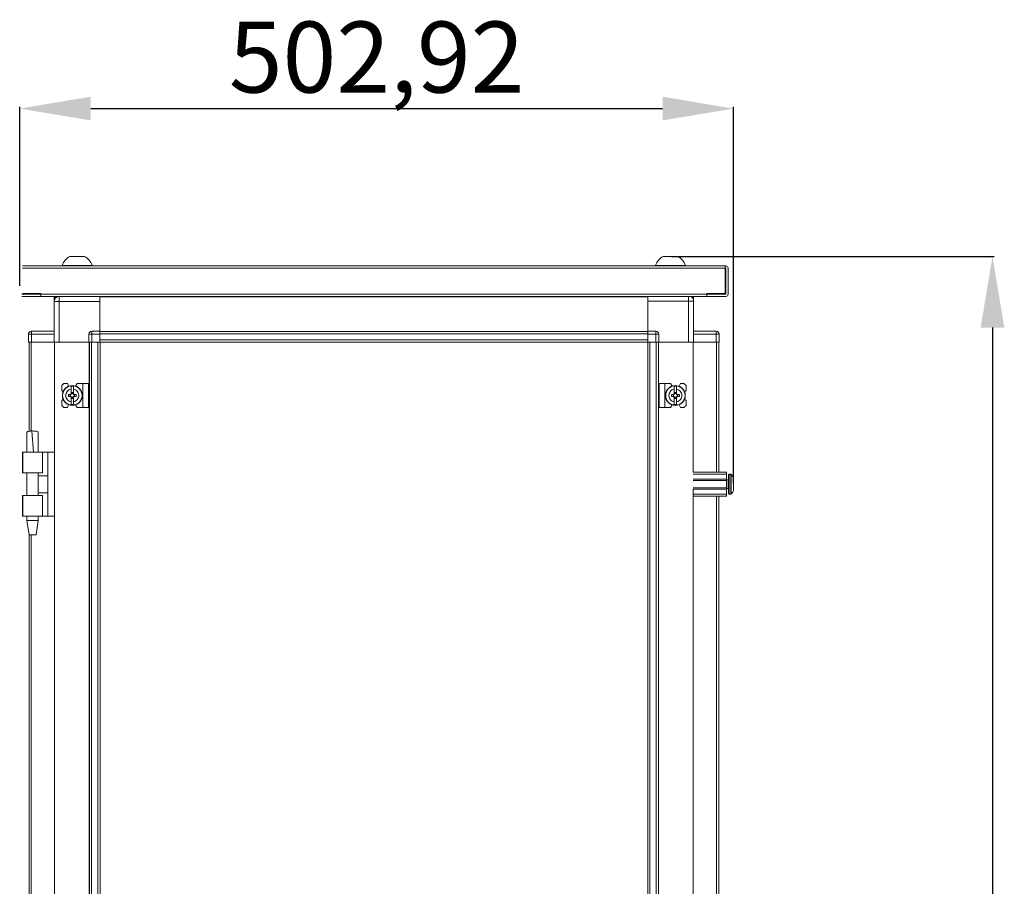
# Model space of a CAD drawing. Units: millimetres. Extents: x 12 to 11593, y -2 to 11625.
# Drawn here: x 9895 to 10589, y 8271 to 8881 of the extents above; entities that cross this region are included whole.
import ezdxf

# ---------------------------------------------------------------- set-up
doc = ezdxf.new("R2010")
doc.units = ezdxf.units.MM
doc.layers.add('2', color=7, linetype='Continuous')
doc.dimstyles.new('ISO-25', dxfattribs={"dimtxt": 2.5, "dimasz": 2.5, "dimexe": 1.25, "dimexo": 0.625, "dimtad": 1, "dimtxsty": 'Standard', "dimcen": 2.5, "dimadec": 0, "dimazin": 0, "dimtfac": 1, "dimtmove": 0, "dimatfit": 3, "dimfxl": 1, "dimarcsym": 0})

# ---------------------------------------------------------------- blocks, each defined once
blk = doc.blocks.new('*D1')
at = {"layer": '2', "color": 0, "linetype": 'ByBlock', "lineweight": -2}
for p, q in [((10354.5, 8714.54), (10581.9, 8714.54)), ((10580.65, 8664.54), (10580.65, 6750.44)), ((10305.68, 6700.44), (10581.9, 6700.44))]:
    blk.add_line(p, q, dxfattribs=at)
at = {"layer": '2', "color": 0, "linetype": 'ByBlock'}
for points in [[(10572.32, 8664.54), (10588.98, 8664.54), (10580.65, 8714.54)], [(10572.32, 6750.44), (10588.98, 6750.44), (10580.65, 6700.44)]]:
    blk.add_solid(points, dxfattribs=at)
at = {"layer": 'Defpoints', "color": 0, "linetype": 'ByBlock'}
for p in [(10353.87, 8714.54), (10305.05, 6700.44), (10580.65, 6700.44)]:
    blk.add_point(p, dxfattribs=at)
at = {"layer": '2', "color": 0, "linetype": 'ByBlock', "insert": (10550.86, 7706.01), "char_height": 50, "attachment_point": 5, "rotation": 90}
blk.add_mtext('2014,1', dxfattribs=at)
blk = doc.blocks.new('*D2')
at = {"layer": '2', "color": 0, "linetype": 'ByBlock', "lineweight": -2}
for p, q in [((9895.34, 8693.89), (9895.34, 8820.03)), ((9945.34, 8818.78), (10348.26, 8818.78)), ((10398.26, 8554.81), (10398.26, 8820.03))]:
    blk.add_line(p, q, dxfattribs=at)
at = {"layer": '2', "color": 0, "linetype": 'ByBlock'}
for points in [[(9945.34, 8827.12), (9945.34, 8810.45), (9895.34, 8818.78)], [(10348.26, 8827.12), (10348.26, 8810.45), (10398.26, 8818.78)]]:
    blk.add_solid(points, dxfattribs=at)
at = {"layer": 'Defpoints', "color": 0, "linetype": 'ByBlock'}
for p in [(10398.26, 8818.78), (9895.34, 8693.27), (10398.26, 8554.19)]:
    blk.add_point(p, dxfattribs=at)
at = {"layer": '2', "color": 0, "linetype": 'ByBlock', "insert": (10146.8, 8848.58), "char_height": 50, "attachment_point": 5}
blk.add_mtext('502,92', dxfattribs=at)

msp = doc.modelspace()

# ---------------------------------------------------------------- linework, layer by layer
at = {"color": 7, "linetype": 'Continuous', "lineweight": 15}
for p, q in [((10392.34, 8707.939), (9897.34, 8707.939)), ((9897.34, 8706.429), (10392.34, 8706.429)), ((9925.34, 8708.319), (9925.34, 8707.939)), ((9925.34, 8708.319), (9946.34, 8708.319)), ((9946.34, 8707.939), (9946.34, 8708.319)), ((10343.34, 8708.319), (10343.34, 8707.939)), ((10343.34, 8708.319), (10364.34, 8708.319)), ((10364.34, 8707.939), (10364.34, 8708.319)), ((10392.34, 8707.552), (10392.34, 8707.939)), ((10392.34, 8707.939), (10392.83, 8707.939)), ((10392.34, 8706.429), (10392.34, 8707.552)), ((10392.83, 8706.439), (10392.34, 8706.439)), ((10392.34, 8706.429), (10392.34, 8688.439)), ((10392.84, 8687.949), (10392.84, 8706.429)), ((10394.34, 8687.949), (10394.34, 8706.429)), ((10379.33, 8687.949), (9896.84, 8687.949)), ((9896.85, 8687.939), (9910.34, 8687.939)), ((9896.85, 8686.439), (9910.34, 8686.439)), ((9910.35, 8688.439), (9897.34, 8688.439)), ((9910.34, 8686.439), (9910.34, 8687.939)), ((9910.35, 8688.439), (9910.35, 8687.949)), ((9910.35, 8687.949), (9910.35, 8686.439)), ((9910.35, 8686.439), (10379.33, 8686.439)), ((9919.59, 8686.189), (9919.59, 8684.689)), ((9919.59, 8686.189), (9921.79, 8686.189)), ((9920.058, 8684.689), (9919.59, 8684.689)), ((9919.59, 8682.939), (9919.59, 8684.679)), ((9920.053, 8684.679), (9919.59, 8684.679)), ((9923.09, 8686.439), (9923.09, 8682.939)), ((9951.84, 8686.189), (9951.84, 8686.439)), ((10337.84, 8686.289), (9951.84, 8686.289)), ((10337.84, 8686.189), (9951.84, 8686.189)), ((9951.84, 8686.189), (9951.84, 8661.939)), ((10337.84, 8686.439), (10337.84, 8686.189)), ((10337.84, 8661.939), (10337.84, 8686.189)), ((10368.392, 8686.189), (10370.09, 8686.189)), ((10370.09, 8684.689), (10369.752, 8684.689)), ((10370.09, 8684.679), (10369.757, 8684.679)), ((10370.09, 8684.689), (10370.09, 8686.189)), ((10370.09, 8684.679), (10370.09, 8683.189)), ((10392.34, 8688.439), (10379.33, 8688.439)), ((10379.33, 8687.949), (10379.33, 8688.439)), ((10379.33, 8686.439), (10379.33, 8687.949)), ((10379.34, 8686.439), (10379.34, 8687.939)), ((10379.34, 8687.939), (10392.83, 8687.939)), ((10379.34, 8686.439), (10392.83, 8686.439)), ((9923.09, 8682.939), (9919.59, 8682.939)), ((9919.59, 8682.939), (9919.59, 8654.189)), ((9923.09, 8654.189), (9923.09, 8682.939)), ((9923.09, 8682.939), (9951.84, 8682.939)), ((9951.84, 8661.939), (9951.84, 8682.939)), ((10337.84, 8683.189), (10366.59, 8683.189)), ((10337.84, 8683.189), (10337.84, 8661.939)), ((10366.59, 8683.189), (10366.59, 8654.189)), ((10370.09, 8683.189), (10366.59, 8683.189)), ((10370.09, 8654.189), (10370.09, 8683.189)), ((9901.59, 8660.089), (9901.59, 8659.939)), ((9903.59, 8659.939), (9901.59, 8659.939)), ((9901.59, 8659.939), (9901.59, 8654.189)), ((9903.59, 8661.939), (9903.59, 8659.939)), ((9919.59, 8661.939), (9903.59, 8661.939)), ((9903.59, 8654.189), (9903.59, 8659.939)), ((9903.59, 8659.939), (9919.59, 8659.939)), ((9946.09, 8659.939), (9944.09, 8659.939)), ((9944.09, 8659.939), (9944.09, 8654.189)), ((9946.09, 8661.939), (9946.09, 8659.939)), ((9951.84, 8661.939), (9946.09, 8661.939)), ((9946.09, 8659.939), (9951.84, 8659.939)), ((9946.09, 8654.189), (9946.09, 8659.939)), ((9951.84, 8661.194), (9951.84, 8661.939)), ((9951.84, 8661.789), (10337.84, 8661.789)), ((10337.84, 8661.689), (9951.84, 8661.689)), ((9951.84, 8661.194), (9951.84, 8660.089)), ((9951.84, 8660.089), (10337.84, 8660.089)), ((9951.84, 8660.089), (9951.84, 8655.789)), ((9951.84, 8654.189), (9951.84, 8659.939)), ((10343.59, 8661.939), (10337.84, 8661.939)), ((10337.84, 8661.939), (10337.84, 8661.194)), ((10337.84, 8660.089), (10337.84, 8661.194)), ((10337.84, 8655.789), (10337.84, 8660.089)), ((10337.84, 8659.939), (10337.84, 8654.189)), ((10337.84, 8659.939), (10343.59, 8659.939)), ((10343.59, 8659.939), (10343.59, 8661.939)), ((10343.59, 8659.939), (10343.59, 8654.189)), ((10345.59, 8659.939), (10343.59, 8659.939)), ((10345.59, 8654.189), (10345.59, 8659.939)), ((10386.09, 8661.939), (10370.09, 8661.939)), ((10370.09, 8659.939), (10386.09, 8659.939)), ((10386.09, 8661.939), (10386.09, 8659.939)), ((10386.09, 8659.939), (10386.09, 8654.189)), ((10388.09, 8659.939), (10386.09, 8659.939)), ((10388.09, 8659.939), (10388.09, 8660.089)), ((10388.09, 8654.189), (10388.09, 8659.939)), ((9901.59, 8654.189), (9902.925, 8654.189)), ((9901.917, 8654.189), (9901.917, 8591.472)), ((9903.517, 8654.189), (9902.925, 8654.189)), ((9919.59, 8654.189), (9903.517, 8654.189)), ((9903.59, 8654.189), (9919.59, 8654.189)), ((9919.59, 8654.189), (9919.917, 8654.189)), ((9944.09, 8654.189), (9919.917, 8654.189)), ((9923.09, 8654.189), (9944.09, 8654.189)), ((9944.09, 8654.189), (9945.425, 8654.189)), ((9944.317, 8256.518), (9944.317, 8654.189)), ((9944.417, 8654.189), (9944.417, 8256.518)), ((9946.017, 8654.189), (9945.425, 8654.189)), ((9946.017, 8256.518), (9946.017, 8654.189)), ((9950.317, 8654.189), (9946.017, 8654.189)), ((9946.09, 8654.189), (9951.84, 8654.189)), ((9950.317, 8654.189), (9950.317, 8256.518)), ((10337.84, 8655.789), (9951.84, 8655.789)), ((9951.917, 8654.189), (9951.84, 8654.189)), ((9951.84, 8654.189), (10305.34, 8654.189)), ((9951.917, 8626.689), (9951.917, 8654.189)), ((9951.917, 8256.518), (9951.917, 8654.189)), ((9951.917, 8654.189), (9979.34, 8654.189)), ((9984.34, 8654.189), (9979.34, 8654.189)), ((10305.34, 8654.189), (10310.34, 8654.189)), ((10310.34, 8654.189), (10337.762, 8654.189)), ((10337.762, 8654.189), (10337.762, 8626.689)), ((10337.84, 8654.189), (10337.762, 8654.189)), ((10337.762, 8654.189), (10337.762, 8256.518)), ((10343.59, 8654.189), (10337.84, 8654.189)), ((10339.362, 8256.518), (10339.362, 8654.189)), ((10343.662, 8654.189), (10339.362, 8654.189)), ((10343.662, 8654.189), (10343.662, 8256.518)), ((10344.262, 8654.189), (10343.662, 8654.189)), ((10345.59, 8654.189), (10344.262, 8654.189)), ((10345.262, 8256.518), (10345.262, 8654.189)), ((10345.362, 8654.189), (10345.362, 8256.518)), ((10366.59, 8654.189), (10345.59, 8654.189)), ((10369.762, 8654.189), (10345.59, 8654.189)), ((10370.09, 8654.189), (10369.762, 8654.189)), ((10386.09, 8654.189), (10370.09, 8654.189)), ((10386.162, 8654.189), (10370.09, 8654.189)), ((10386.754, 8654.189), (10386.162, 8654.189)), ((10388.09, 8654.189), (10386.754, 8654.189)), ((10387.762, 8562.689), (10387.762, 8654.189)), ((9926.417, 8625.189), (9924.917, 8623.689)), ((9924.917, 8623.689), (9924.917, 8620.189)), ((9928.917, 8625.189), (9926.417, 8625.189)), ((9929.717, 8623.189), (9928.917, 8625.189)), ((9933.217, 8623.139), (9931.617, 8623.139)), ((9931.617, 8621.178), (9931.617, 8623.139)), ((9933.217, 8623.139), (9933.217, 8621.178)), ((9935.817, 8625.189), (9934.768, 8623.283)), ((9939.817, 8625.189), (9935.817, 8625.189)), ((9939.817, 8625.189), (9939.817, 8608.189)), ((9943.917, 8625.189), (9939.817, 8625.189)), ((9943.917, 8608.189), (9943.917, 8625.189)), ((9951.917, 8621.689), (9951.917, 8626.689)), ((10337.762, 8626.689), (10337.762, 8621.689)), ((10345.762, 8625.189), (10345.762, 8608.189)), ((10345.762, 8625.189), (10349.862, 8625.189)), ((10349.862, 8608.189), (10349.862, 8625.189)), ((10349.862, 8625.189), (10353.862, 8625.189)), ((10354.911, 8623.283), (10353.862, 8625.189)), ((10358.062, 8623.139), (10356.462, 8623.139)), ((10356.462, 8621.178), (10356.462, 8623.139)), ((10358.062, 8623.139), (10358.062, 8621.178)), ((10360.762, 8625.189), (10359.962, 8623.189)), ((10363.262, 8625.189), (10360.762, 8625.189)), ((10364.762, 8623.689), (10363.262, 8625.189)), ((10364.762, 8620.189), (10364.762, 8623.689)), ((9925.889, 8619.217), (9924.917, 8620.189)), ((9929.616, 8615.979), (9929.616, 8617.399)), ((9931.158, 8617.399), (9929.616, 8617.399)), ((9929.616, 8615.979), (9931.158, 8615.979)), ((9930.792, 8617.399), (9930.792, 8615.979)), ((9931.617, 8617.893), (9931.617, 8621.178)), ((9931.617, 8615.485), (9931.617, 8612.2)), ((9931.707, 8618.843), (9933.127, 8618.843)), ((9931.707, 8617.843), (9931.707, 8618.843)), ((9933.127, 8618.314), (9931.707, 8618.314)), ((9931.707, 8614.536), (9931.707, 8615.536)), ((9931.707, 8615.064), (9933.127, 8615.064)), ((9933.127, 8618.843), (9933.127, 8617.843)), ((9933.127, 8615.536), (9933.127, 8614.536)), ((9933.217, 8617.893), (9933.217, 8621.178)), ((9933.217, 8612.2), (9933.217, 8615.485)), ((9935.219, 8617.399), (9933.676, 8617.399)), ((9933.676, 8615.979), (9935.219, 8615.979)), ((9934.042, 8615.979), (9934.042, 8617.399)), ((9935.219, 8617.399), (9935.219, 8615.979)), ((10356.003, 8617.399), (10354.46, 8617.399)), ((10354.46, 8615.979), (10354.46, 8617.399)), ((10354.46, 8615.979), (10356.003, 8615.979)), ((10355.637, 8617.399), (10355.637, 8615.979)), ((10356.462, 8621.178), (10356.462, 8617.893)), ((10356.462, 8615.485), (10356.462, 8612.2)), ((10356.552, 8618.843), (10357.972, 8618.843)), ((10356.552, 8617.843), (10356.552, 8618.843)), ((10357.972, 8618.314), (10356.552, 8618.314)), ((10356.552, 8614.536), (10356.552, 8615.536)), ((10356.552, 8615.064), (10357.972, 8615.064)), ((10357.972, 8618.843), (10357.972, 8617.843)), ((10357.972, 8615.536), (10357.972, 8614.536)), ((10358.062, 8617.893), (10358.062, 8621.178)), ((10358.062, 8615.485), (10358.062, 8612.2)), ((10360.063, 8617.399), (10358.521, 8617.399)), ((10358.521, 8615.979), (10360.063, 8615.979)), ((10358.887, 8615.979), (10358.887, 8617.399)), ((10360.063, 8617.399), (10360.063, 8615.979)), ((10364.762, 8620.189), (10363.79, 8619.217)), ((9924.917, 8613.189), (9925.889, 8614.162)), ((9924.917, 8613.189), (9924.917, 8609.689)), ((9924.917, 8609.689), (9926.417, 8608.189)), ((9926.417, 8608.189), (9928.917, 8608.189)), ((9928.917, 8608.189), (9929.717, 8610.189)), ((9931.617, 8610.239), (9931.617, 8612.2)), ((9931.617, 8610.239), (9933.217, 8610.239)), ((9933.127, 8614.536), (9931.707, 8614.536)), ((9933.217, 8612.2), (9933.217, 8610.239)), ((9934.768, 8610.096), (9935.817, 8608.189)), ((9939.817, 8608.189), (9935.817, 8608.189)), ((9943.917, 8608.189), (9939.817, 8608.189)), ((10345.762, 8608.189), (10349.862, 8608.189)), ((10349.862, 8608.189), (10353.862, 8608.189)), ((10353.862, 8608.189), (10354.911, 8610.096)), ((10356.462, 8610.239), (10356.462, 8612.2)), ((10356.462, 8610.239), (10358.062, 8610.239)), ((10357.972, 8614.536), (10356.552, 8614.536)), ((10358.062, 8612.2), (10358.062, 8610.239)), ((10359.962, 8610.189), (10360.762, 8608.189)), ((10360.762, 8608.189), (10363.262, 8608.189)), ((10363.262, 8608.189), (10364.762, 8609.689)), ((10363.79, 8614.162), (10364.762, 8613.189)), ((10364.762, 8609.689), (10364.762, 8613.189)), ((9904.414, 8591.689), (9903.887, 8591.681)), ((9904.961, 8576.688), (9903.887, 8591.681)), ((9904.418, 8591.689), (9904.414, 8591.689)), ((9911.417, 8576.689), (9897.417, 8576.689)), ((9900.417, 8576.75), (9900.417, 8576.689)), ((9908.417, 8576.689), (9908.417, 8576.75)), ((9911.417, 8562.189), (9911.417, 8576.689)), ((9915.117, 8576.689), (9911.417, 8576.689)), ((9915.117, 8531.689), (9915.117, 8576.689)), ((9919.917, 8576.689), (9915.117, 8576.689)), ((9897.417, 8562.189), (9911.417, 8562.189)), ((9900.417, 8562.189), (9900.417, 8546.189)), ((9908.417, 8546.189), (9908.417, 8562.189)), ((9915.117, 8560.189), (9908.417, 8560.189)), ((10369.762, 8562.689), (10393.262, 8562.689)), ((10369.762, 8561.189), (10393.262, 8561.189)), ((10393.262, 8562.689), (10393.262, 8561.189)), ((10393.262, 8561.189), (10393.262, 8557.689)), ((10396.29, 8561.189), (10395.262, 8561.189)), ((10393.262, 8557.689), (10369.762, 8557.689)), ((10393.262, 8556.689), (10369.762, 8556.689)), ((10393.262, 8556.689), (10393.262, 8557.689)), ((10394.512, 8557.189), (10393.262, 8557.189)), ((10393.262, 8556.689), (10393.262, 8551.689)), ((10398.262, 8553.479), (10398.262, 8552.985)), ((9911.417, 8546.189), (9897.417, 8546.189)), ((9908.417, 8548.189), (9915.117, 8548.189)), ((9911.417, 8531.689), (9911.417, 8546.189)), ((10369.762, 8551.689), (10393.262, 8551.689)), ((10369.762, 8550.689), (10393.262, 8550.689)), ((10369.762, 8547.189), (10393.262, 8547.189)), ((10393.262, 8550.689), (10393.262, 8551.689)), ((10393.262, 8551.189), (10394.512, 8551.189)), ((10393.262, 8550.689), (10393.262, 8547.189)), ((10393.262, 8547.189), (10393.262, 8545.689)), ((10395.262, 8547.189), (10396.29, 8547.189)), ((10393.262, 8545.689), (10369.762, 8545.689)), ((10387.762, 8256.518), (10387.762, 8545.689)), ((9911.417, 8531.689), (9897.417, 8531.689)), ((9900.417, 8531.689), (9900.417, 8528.63)), ((9900.417, 8528.63), (9901.918, 8518.628)), ((9900.417, 8528.63), (9908.417, 8528.63)), ((9906.917, 8518.628), (9908.417, 8528.63)), ((9908.417, 8528.63), (9908.417, 8531.689)), ((9915.117, 8531.689), (9911.417, 8531.689)), ((9915.117, 8531.689), (9919.917, 8531.689)), ((9901.917, 8518.63), (9901.917, 8256.518))]:
    msp.add_line(p, q, dxfattribs=at)
at = {"color": 8, "linetype": 'Continuous', "lineweight": 15}
for p, q in [((10366.59, 8683.189), (10366.59, 8686.439)), ((9903.517, 8591.655), (9903.517, 8654.189)), ((9919.817, 8654.189), (9919.817, 8576.689)), ((10369.862, 8562.689), (10369.862, 8654.189)), ((10386.162, 8654.189), (10386.162, 8562.689)), ((9919.817, 8576.689), (9919.817, 7406.714)), ((10395.262, 8547.189), (10395.262, 8561.189)), ((10396.29, 8547.189), (10396.29, 8561.189)), ((10396.655, 8547.347), (10396.655, 8561.031)), ((10394.512, 8551.189), (10394.512, 8557.189)), ((10369.862, 8256.518), (10369.862, 8550.689)), ((10386.162, 8545.689), (10386.162, 8256.518)), ((9903.517, 8256.518), (9903.517, 8518.63))]:
    msp.add_line(p, q, dxfattribs=at)
at = {"color": 7, "linetype": 'Continuous', "lineweight": 15, "flags": 128}
for points in [[(9921.287, 8686.189), (9921.75, 8686.423), (9921.79, 8686.439)], [(10396.962, 8560.639), (10396.962, 8560.639)], [(10396.962, 8560.639), (10396.962, 8560.639)], [(10396.962, 8547.739), (10396.962, 8547.739)], [(10396.962, 8547.739), (10396.962, 8547.739)]]:
    msp.add_lwpolyline(points, dxfattribs=at)
at = {"color": 7, "linetype": 'Continuous', "lineweight": 15}
for centre, radius in [((9932.417, 8616.689), 7), ((9932.417, 8616.689), 6.842), ((10357.262, 8616.689), 7), ((10357.262, 8616.689), 6.842)]:
    msp.add_circle(centre, radius, dxfattribs=at)
for centre, radius, start, end in [((9935.84, 8704.782), 11.08, 117.980425, 161.383999), ((9935.84, 8704.782), 11.08, 18.616001, 62.020743), ((10353.84, 8704.782), 11.08, 117.980425, 161.383999), ((10353.84, 8704.782), 11.08, 18.616001, 62.020743), ((10392.83, 8706.429), 1.51, 360, 90), ((10392.83, 8706.429), 0.01, 0, 90), ((9923.09, 8682.939), 3.5, 90, 180), ((10366.59, 8683.189), 3.5, 0, 68.213211), ((10392.83, 8687.949), 1.51, 270, 0), ((10392.83, 8687.949), 0.01, 270, 0), ((9903.59, 8659.939), 2, 90, 180), ((9903.19, 8660.089), 1.6, 132.81062, 180), ((9946.09, 8659.939), 2, 90, 180), ((10343.59, 8659.939), 2, 0, 90), ((10386.09, 8659.939), 2, 0, 90), ((10386.49, 8660.089), 1.6, 0, 47.294875), ((9932.417, 8616.689), 1.281, 146.32572, 213.67428), ((9932.417, 8616.689), 1.446, 123.602733, 150.582472), ((9932.417, 8616.689), 1.446, 209.417528, 236.397267), ((9932.417, 8616.689), 1.281, 123.67428, 146.32572), ((9932.417, 8616.689), 1.281, 213.67428, 236.32572), ((9932.417, 8616.689), 1.355, 121.609781, 126.197501), ((9932.417, 8616.689), 1.355, 233.802499, 238.390219), ((9932.417, 8616.689), 1.28, 56.32572, 123.67428), ((9932.417, 8616.689), 1.281, 236.32572, 303.67428), ((9932.417, 8616.689), 1.355, 53.802499, 58.390219), ((9932.417, 8616.689), 1.28, 33.67428, 56.32572), ((9932.417, 8616.689), 1.281, 303.67428, 326.32572), ((9932.417, 8616.689), 1.355, 301.609781, 306.197501), ((9932.417, 8616.689), 1.446, 29.417528, 56.397267), ((9932.417, 8616.689), 1.446, 303.602733, 330.582472), ((9932.417, 8616.689), 1.281, 326.32572, 33.67428), ((10357.262, 8616.689), 1.281, 146.32572, 213.67428), ((10357.262, 8616.689), 1.446, 123.602733, 150.582472), ((10357.262, 8616.689), 1.446, 209.417528, 236.397267), ((10357.262, 8616.689), 1.281, 123.67428, 146.32572), ((10357.262, 8616.689), 1.281, 213.67428, 236.32572), ((10357.262, 8616.689), 1.355, 121.609781, 126.197501), ((10357.262, 8616.689), 1.355, 233.802499, 238.390219), ((10357.262, 8616.689), 1.281, 56.32572, 123.67428), ((10357.262, 8616.689), 1.281, 236.32572, 303.67428), ((10357.262, 8616.689), 1.355, 53.802499, 58.390219), ((10357.262, 8616.689), 1.28, 33.67428, 56.32572), ((10357.262, 8616.689), 1.281, 303.67428, 326.32572), ((10357.262, 8616.689), 1.355, 301.609781, 306.197501), ((10357.262, 8616.689), 1.446, 29.417528, 56.397267), ((10357.262, 8616.689), 1.446, 303.602733, 330.582472), ((10357.262, 8616.689), 1.281, 326.32572, 33.67428), ((10395.262, 8560.689), 0.5, 90, 180), ((10396.29, 8560.689), 0.5, 43.173551, 90), ((10389.362, 8554.189), 10, 40.317322, 43.173551), ((10389.362, 8554.189), 9.968, 26.764915, 40.319892), ((10394.512, 8557.439), 0.25, 270, 0), ((10394.512, 8550.939), 0.25, 0, 90), ((10395.262, 8547.689), 0.5, 180, 270), ((10396.29, 8547.689), 0.5, 270, 316.826449), ((10389.362, 8554.189), 10, 316.826449, 319.687467), ((10389.362, 8554.189), 9.968, 319.680108, 333.235085)]:
    msp.add_arc(centre, radius, start, end, dxfattribs=at)
for points, knots in [([(9941.022, 8714.539), (9941.041, 8714.539), (9941.112, 8714.539), (9940.624, 8714.539), (9939.609, 8714.539), (9938.13, 8714.539), (9936.795, 8714.539), (9935.437, 8714.539), (9934.069, 8714.539), (9932.493, 8714.539), (9931.317, 8714.539), (9930.651, 8714.539), (9930.655, 8714.539), (9930.657, 8714.539)], [0, 0, 0, 0, 0.0371726, 0.1445554, 0.2519382, 0.3593211, 0.4667039, 0.5003551, 0.6077379, 0.7151207, 0.8225035, 0.9298864, 1, 1, 1, 1]), ([(10359.022, 8714.539), (10359.041, 8714.539), (10359.112, 8714.539), (10358.624, 8714.539), (10357.609, 8714.539), (10356.13, 8714.539), (10354.795, 8714.539), (10353.437, 8714.539), (10352.069, 8714.539), (10350.493, 8714.539), (10349.317, 8714.539), (10348.651, 8714.539), (10348.655, 8714.539), (10348.657, 8714.539)], [0, 0, 0, 0, 0.0371726, 0.1445554, 0.2519382, 0.3593211, 0.4667039, 0.5003551, 0.6077379, 0.7151207, 0.8225035, 0.9298864, 1, 1, 1, 1]), ([(9931.617, 8612.2), (9931.121, 8612.34), (9930.129, 8612.619), (9928.924, 8613.633), (9928.105, 8614.953), (9927.871, 8616.043), (9927.846, 8617.131), (9928.032, 8618.228), (9928.789, 8619.592), (9929.953, 8620.628), (9930.982, 8621.056), (9931.55, 8621.165), (9931.617, 8621.178)], [0, 0, 0, 0, 0.120952, 0.2419041, 0.3628561, 0.4838082, 0.5, 0.620952, 0.7419041, 0.8628561, 0.9838082, 1, 1, 1, 1]), ([(9931.352, 8617.399), (9931.335, 8617.399), (9931.302, 8617.399), (9931.254, 8617.399), (9931.206, 8617.399), (9931.174, 8617.399), (9931.158, 8617.399)], [0, 0, 0, 0, 0.2499994, 0.4999991, 0.7499995, 1, 1, 1, 1]), ([(9931.158, 8615.979), (9931.174, 8615.979), (9931.206, 8615.979), (9931.254, 8615.979), (9931.302, 8615.979), (9931.335, 8615.979), (9931.352, 8615.979)], [0, 0, 0, 0, 0.2499995, 0.4999992, 0.7499995, 1, 1, 1, 1]), ([(9931.617, 8617.893), (9931.617, 8617.884), (9931.617, 8617.866), (9931.617, 8617.838), (9931.617, 8617.811), (9931.617, 8617.792), (9931.617, 8617.782)], [0, 0, 0, 0, 0.2499997, 0.4999996, 0.7499997, 1, 1, 1, 1]), ([(9931.617, 8615.596), (9931.617, 8615.587), (9931.617, 8615.568), (9931.617, 8615.54), (9931.617, 8615.513), (9931.617, 8615.494), (9931.617, 8615.485)], [0, 0, 0, 0, 0.2499997, 0.4999995, 0.7499997, 1, 1, 1, 1]), ([(9931.707, 8617.843), (9931.707, 8617.836), (9931.707, 8617.821), (9931.707, 8617.799), (9931.707, 8617.777), (9931.707, 8617.762), (9931.707, 8617.755)], [0, 0, 0, 0, 0.2499999, 0.4999998, 0.7499999, 1, 1, 1, 1]), ([(9931.707, 8615.624), (9931.707, 8615.609), (9931.707, 8615.587), (9931.707, 8615.557), (9931.707, 8615.543), (9931.707, 8615.536)], [0, 0, 0, 0, 0.4999998, 0.7499999, 1, 1, 1, 1]), ([(9933.127, 8617.755), (9933.127, 8617.77), (9933.127, 8617.792), (9933.127, 8617.821), (9933.127, 8617.836), (9933.127, 8617.843)], [0, 0, 0, 0, 0.4999998, 0.7499999, 1, 1, 1, 1]), ([(9933.127, 8615.536), (9933.127, 8615.55), (9933.127, 8615.572), (9933.127, 8615.601), (9933.127, 8615.616), (9933.127, 8615.624)], [0, 0, 0, 0, 0.4999998, 0.7499999, 1, 1, 1, 1]), ([(9933.217, 8621.178), (9933.713, 8621.039), (9934.705, 8620.759), (9935.911, 8619.746), (9936.729, 8618.426), (9936.964, 8617.336), (9936.988, 8616.248), (9936.802, 8615.15), (9936.046, 8613.786), (9934.881, 8612.751), (9933.852, 8612.323), (9933.284, 8612.213), (9933.217, 8612.2)], [0, 0, 0, 0, 0.12095204, 0.24190408, 0.36285612, 0.48380816, 0.5, 0.62095204, 0.74190408, 0.86285612, 0.98380816, 1, 1, 1, 1]), ([(9933.217, 8617.782), (9933.217, 8617.792), (9933.217, 8617.811), (9933.217, 8617.838), (9933.217, 8617.866), (9933.217, 8617.884), (9933.217, 8617.893)], [0, 0, 0, 0, 0.2499997, 0.4999995, 0.7499997, 1, 1, 1, 1]), ([(9933.217, 8615.485), (9933.217, 8615.494), (9933.217, 8615.513), (9933.217, 8615.54), (9933.217, 8615.568), (9933.217, 8615.587), (9933.217, 8615.596)], [0, 0, 0, 0, 0.2499997, 0.4999996, 0.7499997, 1, 1, 1, 1]), ([(9933.676, 8617.399), (9933.66, 8617.399), (9933.629, 8617.399), (9933.581, 8617.399), (9933.532, 8617.399), (9933.499, 8617.399), (9933.483, 8617.399)], [0, 0, 0, 0, 0.24999952, 0.4999992, 0.74999947, 1, 1, 1, 1]), ([(9933.483, 8615.979), (9933.516, 8615.979), (9933.565, 8615.979), (9933.629, 8615.979), (9933.66, 8615.979), (9933.676, 8615.979)], [0, 0, 0, 0, 0.499999, 0.7499994, 1, 1, 1, 1]), ([(10356.462, 8612.2), (10355.966, 8612.34), (10354.974, 8612.619), (10353.768, 8613.633), (10352.95, 8614.953), (10352.715, 8616.043), (10352.691, 8617.131), (10352.877, 8618.228), (10353.633, 8619.592), (10354.798, 8620.628), (10355.827, 8621.056), (10356.395, 8621.165), (10356.462, 8621.178)], [0, 0, 0, 0, 0.120952, 0.2419041, 0.3628561, 0.4838082, 0.5, 0.620952, 0.7419041, 0.8628561, 0.9838082, 1, 1, 1, 1]), ([(10356.196, 8617.399), (10356.163, 8617.399), (10356.114, 8617.399), (10356.05, 8617.399), (10356.019, 8617.399), (10356.003, 8617.399)], [0, 0, 0, 0, 0.49999905, 0.74999944, 1, 1, 1, 1]), ([(10356.003, 8615.979), (10356.019, 8615.979), (10356.05, 8615.979), (10356.098, 8615.979), (10356.147, 8615.979), (10356.18, 8615.979), (10356.196, 8615.979)], [0, 0, 0, 0, 0.2499995, 0.4999992, 0.7499995, 1, 1, 1, 1]), ([(10356.462, 8617.893), (10356.462, 8617.884), (10356.462, 8617.866), (10356.462, 8617.838), (10356.462, 8617.811), (10356.462, 8617.792), (10356.462, 8617.782)], [0, 0, 0, 0, 0.2499997, 0.4999996, 0.7499997, 1, 1, 1, 1]), ([(10356.462, 8615.596), (10356.462, 8615.587), (10356.462, 8615.568), (10356.462, 8615.54), (10356.462, 8615.513), (10356.462, 8615.494), (10356.462, 8615.485)], [0, 0, 0, 0, 0.2499997, 0.4999995, 0.7499997, 1, 1, 1, 1]), ([(10356.552, 8617.843), (10356.552, 8617.828), (10356.552, 8617.807), (10356.552, 8617.777), (10356.552, 8617.762), (10356.552, 8617.755)], [0, 0, 0, 0, 0.4999998, 0.7499999, 1, 1, 1, 1]), ([(10356.552, 8615.624), (10356.552, 8615.609), (10356.552, 8615.587), (10356.552, 8615.557), (10356.552, 8615.543), (10356.552, 8615.536)], [0, 0, 0, 0, 0.4999998, 0.7499999, 1, 1, 1, 1]), ([(10357.972, 8617.755), (10357.972, 8617.77), (10357.972, 8617.792), (10357.972, 8617.821), (10357.972, 8617.836), (10357.972, 8617.843)], [0, 0, 0, 0, 0.4999998, 0.7499999, 1, 1, 1, 1]), ([(10357.972, 8615.536), (10357.972, 8615.543), (10357.972, 8615.557), (10357.972, 8615.579), (10357.972, 8615.601), (10357.972, 8615.616), (10357.972, 8615.624)], [0, 0, 0, 0, 0.2499999, 0.4999998, 0.7499999, 1, 1, 1, 1]), ([(10358.062, 8621.178), (10358.558, 8621.039), (10359.55, 8620.759), (10360.755, 8619.746), (10361.574, 8618.426), (10361.809, 8617.336), (10361.833, 8616.248), (10361.647, 8615.15), (10360.89, 8613.786), (10359.726, 8612.751), (10358.697, 8612.323), (10358.129, 8612.213), (10358.062, 8612.2)], [0, 0, 0, 0, 0.12095204, 0.24190408, 0.36285612, 0.48380816, 0.5, 0.62095204, 0.74190408, 0.86285612, 0.98380816, 1, 1, 1, 1]), ([(10358.062, 8617.782), (10358.062, 8617.792), (10358.062, 8617.811), (10358.062, 8617.838), (10358.062, 8617.866), (10358.062, 8617.884), (10358.062, 8617.893)], [0, 0, 0, 0, 0.2499997, 0.4999995, 0.7499997, 1, 1, 1, 1]), ([(10358.062, 8615.485), (10358.062, 8615.494), (10358.062, 8615.513), (10358.062, 8615.54), (10358.062, 8615.568), (10358.062, 8615.587), (10358.062, 8615.596)], [0, 0, 0, 0, 0.2499997, 0.4999996, 0.7499997, 1, 1, 1, 1]), ([(10358.521, 8617.399), (10358.505, 8617.399), (10358.474, 8617.399), (10358.425, 8617.399), (10358.377, 8617.399), (10358.344, 8617.399), (10358.328, 8617.399)], [0, 0, 0, 0, 0.2499995, 0.4999992, 0.7499995, 1, 1, 1, 1]), ([(10358.328, 8615.979), (10358.344, 8615.979), (10358.377, 8615.979), (10358.425, 8615.979), (10358.474, 8615.979), (10358.505, 8615.979), (10358.521, 8615.979)], [0, 0, 0, 0, 0.2499994, 0.4999991, 0.7499995, 1, 1, 1, 1]), ([(9903.887, 8591.681), (9903.44, 8591.657), (9902.547, 8591.609), (9901.429, 8591.41), (9900.703, 8591.147), (9900.384, 8590.922), (9900.449, 8590.802), (9900.459, 8590.783)], [0, 0, 0, 0, 0.2429621, 0.4860913, 0.7244299, 0.9560169, 1, 1, 1, 1]), ([(9900.422, 8590.781), (9900.437, 8588.569), (9900.47, 8583.891), (9900.436, 8579.214), (9900.417, 8576.749)], [0, 0, 0, 0, 0.4730214, 1, 1, 1, 1]), ([(9908.372, 8590.776), (9908.384, 8590.793), (9908.479, 8590.925), (9908.088, 8591.176), (9907.218, 8591.459), (9905.909, 8591.652), (9904.915, 8591.677), (9904.418, 8591.689)], [0, 0, 0, 0, 0.03564471, 0.27667682, 0.51771806, 0.75884521, 1, 1, 1, 1]), ([(9908.418, 8576.598), (9908.399, 8579.128), (9908.364, 8583.854), (9908.397, 8588.579), (9908.413, 8590.775)], [0, 0, 0, 0, 0.5354283, 1, 1, 1, 1]), ([(10394.762, 8560.689), (10394.762, 8560.602), (10394.762, 8560.469), (10394.762, 8559.658), (10394.762, 8558.819), (10394.762, 8557.778), (10394.762, 8556.265), (10394.762, 8554.189), (10394.762, 8552.114), (10394.762, 8550.6), (10394.762, 8549.559), (10394.762, 8548.72), (10394.762, 8547.91), (10394.762, 8547.776), (10394.762, 8547.689)], [0, 0, 0, 0, 0.1197284, 0.1841803, 0.25, 0.3158197, 0.3802716, 0.5, 0.6197284, 0.6841803, 0.75, 0.8158197, 0.8802716, 1, 1, 1, 1]), ([(10398.262, 8549.7), (10398.262, 8549.84), (10398.262, 8550.119), (10398.262, 8551.133), (10398.262, 8552.453), (10398.262, 8553.543), (10398.262, 8554.631), (10398.262, 8555.728), (10398.262, 8557.092), (10398.262, 8558.128), (10398.262, 8558.556), (10398.262, 8558.665), (10398.262, 8558.678)], [0, 0, 0, 0, 0.120952, 0.2419041, 0.3628561, 0.4838082, 0.5, 0.620952, 0.7419041, 0.8628561, 0.9838082, 1, 1, 1, 1])]:
    msp.add_open_spline(points, degree=3, knots=knots, dxfattribs=at)
msp.add_open_spline([(9901.917, 8518.63), (9901.955, 8518.63), (9902.03, 8518.63), (9902.608, 8518.63), (9903.434, 8518.63), (9904.417, 8518.63), (9905.4, 8518.63), (9906.226, 8518.63), (9906.804, 8518.63), (9906.88, 8518.63), (9906.917, 8518.63)], degree=3, dxfattribs=at)
at = {"layer": '2', "color": 0, "linetype": 'ByBlock'}
for p, q in [((9897.417, 8576.689), (9897.417, 8562.189)), ((9897.417, 8546.189), (9897.417, 8531.689))]:
    msp.add_line(p, q, dxfattribs=at)

# ---------------------------------------------------------------- dimensions: what is measured, and where the dimension line sits
dim = msp.add_linear_dim(base=(10398.262, 8818.785), p1=(9895.34, 8693.269), p2=(10398.262, 8554.189), dimstyle='ISO-25', override={"dimtxt": 50, "dimasz": 50}, dxfattribs=at)
dim.commit()
dim.dimension.update_dxf_attribs({"geometry": '*D2', "text_midpoint": (10146.801, 8818.785), "dimtype": 160})
dim = msp.add_linear_dim(base=(10580.651, 6700.439), p1=(10353.872, 8714.539), p2=(10305.051, 6700.439), angle=270, dimstyle='ISO-25', override={"dimtxt": 50, "dimasz": 50}, dxfattribs=at)
dim.commit()
dim.dimension.update_dxf_attribs({"geometry": '*D1', "text_midpoint": (10580.651, 7706.01), "dimtype": 160})

doc.saveas('drawing.dxf')
